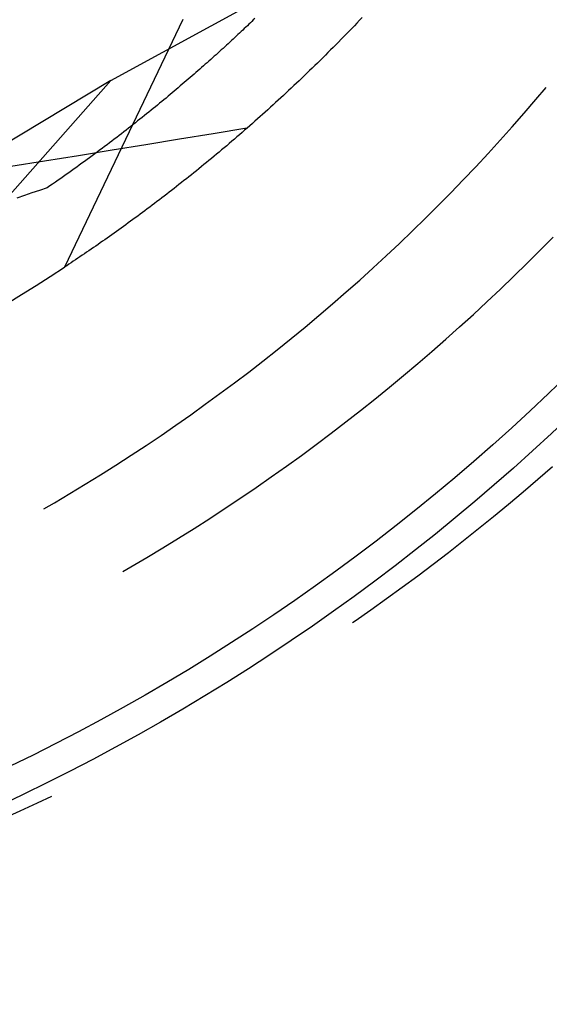
# Model space of a CAD drawing. Units: millimetres. Extents: x 0 to 841, y 0 to 594.
# Drawn here: x 116 to 118, y 431 to 433 of the extents above; entities that cross this region are included whole.
import ezdxf

# ---------------------------------------------------------------- set-up
doc = ezdxf.new("R2010")
doc.units = ezdxf.units.MM
doc.layers.add('SLD-0', color=179, linetype='Continuous')

msp = doc.modelspace()

# ---------------------------------------------------------------- linework, layer by layer
at = {"layer": 'SLD-0'}
for p, q in [((116.5468, 432.9353), (116.9665, 433.1638)), ((116.7136, 433.0767), (116.4398, 432.5025)), ((116.8669, 433.0654), (116.8634, 433.062)), ((116.8704, 433.0687), (116.8669, 433.0654)), ((116.8739, 433.072), (116.8704, 433.0687)), ((116.8773, 433.0753), (116.8739, 433.072)), ((116.8807, 433.0786), (116.8773, 433.0753)), ((117.1175, 433.0683), (117.1114, 433.0619)), ((117.1236, 433.0747), (117.1175, 433.0683)), ((117.1298, 433.0812), (117.1236, 433.0747)), ((116.8417, 433.0415), (116.8379, 433.038)), ((116.8454, 433.045), (116.8417, 433.0415)), ((116.849, 433.0484), (116.8454, 433.045)), ((116.8527, 433.0518), (116.849, 433.0484)), ((116.8563, 433.0553), (116.8527, 433.0518)), ((116.8599, 433.0586), (116.8563, 433.0553)), ((116.8634, 433.062), (116.8599, 433.0586)), ((117.0931, 433.043), (117.087, 433.0367)), ((117.0992, 433.0493), (117.0931, 433.043)), ((117.1053, 433.0556), (117.0992, 433.0493)), ((117.1114, 433.0619), (117.1053, 433.0556)), ((116.8189, 433.0204), (116.815, 433.0168)), ((116.8227, 433.0239), (116.8189, 433.0204)), ((116.8266, 433.0275), (116.8227, 433.0239)), ((116.8304, 433.031), (116.8266, 433.0275)), ((116.8342, 433.0345), (116.8304, 433.031)), ((116.8379, 433.038), (116.8342, 433.0345)), ((117.0747, 433.0242), (117.0686, 433.0181)), ((117.0808, 433.0305), (117.0747, 433.0242)), ((117.087, 433.0367), (117.0808, 433.0305)), ((116.795, 432.9986), (116.791, 432.9949)), ((116.7991, 433.0023), (116.795, 432.9986)), ((116.8031, 433.0059), (116.7991, 433.0023)), ((116.8071, 433.0096), (116.8031, 433.0059)), ((116.811, 433.0132), (116.8071, 433.0096)), ((116.815, 433.0168), (116.811, 433.0132)), ((117.0503, 432.9997), (117.0442, 432.9936)), ((117.0564, 433.0058), (117.0503, 432.9997)), ((117.0625, 433.0119), (117.0564, 433.0058)), ((117.0686, 433.0181), (117.0625, 433.0119)), ((116.7702, 432.9763), (116.7659, 432.9726)), ((116.7744, 432.9801), (116.7702, 432.9763)), ((116.7786, 432.9838), (116.7744, 432.9801)), ((116.7827, 432.9875), (116.7786, 432.9838)), ((116.7869, 432.9912), (116.7827, 432.9875)), ((116.791, 432.9949), (116.7869, 432.9912)), ((117.0259, 432.9756), (117.0198, 432.9697)), ((117.032, 432.9816), (117.0259, 432.9756)), ((117.0381, 432.9876), (117.032, 432.9816)), ((117.0442, 432.9936), (117.0381, 432.9876)), ((116.7442, 432.9535), (116.7398, 432.9497)), ((116.7486, 432.9574), (116.7442, 432.9535)), ((116.753, 432.9612), (116.7486, 432.9574)), ((116.7573, 432.965), (116.753, 432.9612)), ((116.7616, 432.9688), (116.7573, 432.965)), ((116.7659, 432.9726), (116.7616, 432.9688)), ((117.0016, 432.952), (116.9955, 432.9462)), ((117.0077, 432.9579), (117.0016, 432.952)), ((117.0138, 432.9637), (117.0077, 432.9579)), ((117.0198, 432.9697), (117.0138, 432.9637)), ((116.5468, 432.9353), (115.8308, 432.5038)), ((116.5468, 432.9353), (116.2305, 432.5769)), ((116.7173, 432.9302), (116.7127, 432.9263)), ((116.7219, 432.9341), (116.7173, 432.9302)), ((116.7264, 432.938), (116.7219, 432.9341)), ((116.7309, 432.9419), (116.7264, 432.938)), ((116.7354, 432.9458), (116.7309, 432.9419)), ((116.7398, 432.9497), (116.7354, 432.9458)), ((116.9773, 432.9288), (116.9713, 432.9231)), ((116.9834, 432.9346), (116.9773, 432.9288)), ((116.9894, 432.9404), (116.9834, 432.9346)), ((116.9955, 432.9462), (116.9894, 432.9404)), ((116.6893, 432.9065), (116.6845, 432.9025)), ((116.694, 432.9105), (116.6893, 432.9065)), ((116.6987, 432.9145), (116.694, 432.9105)), ((116.7034, 432.9184), (116.6987, 432.9145)), ((116.7081, 432.9224), (116.7034, 432.9184)), ((116.7127, 432.9263), (116.7081, 432.9224)), ((116.9531, 432.9061), (116.9471, 432.9005)), ((116.9591, 432.9117), (116.9531, 432.9061)), ((116.9652, 432.9174), (116.9591, 432.9117)), ((116.9713, 432.9231), (116.9652, 432.9174)), ((117.5321, 432.8908), (117.5561, 432.9192)), ((116.6602, 432.8823), (116.6552, 432.8782)), ((116.6651, 432.8864), (116.6602, 432.8823)), ((116.67, 432.8904), (116.6651, 432.8864)), ((116.6749, 432.8945), (116.67, 432.8904)), ((116.6797, 432.8985), (116.6749, 432.8945)), ((116.6845, 432.9025), (116.6797, 432.8985)), ((116.929, 432.8838), (116.9229, 432.8783)), ((116.935, 432.8894), (116.929, 432.8838)), ((116.941, 432.8949), (116.935, 432.8894)), ((116.9471, 432.9005), (116.941, 432.8949)), ((117.5048, 432.8592), (117.5321, 432.8908)), ((116.6351, 432.8619), (116.63, 432.8577)), ((116.6402, 432.866), (116.6351, 432.8619)), ((116.6452, 432.8701), (116.6402, 432.866)), ((116.6502, 432.8742), (116.6452, 432.8701)), ((116.6552, 432.8782), (116.6502, 432.8742)), ((116.9049, 432.862), (116.8989, 432.8566)), ((116.9109, 432.8674), (116.9049, 432.862)), ((116.9169, 432.8729), (116.9109, 432.8674)), ((116.9229, 432.8783), (116.9169, 432.8729)), ((117.4772, 432.8278), (117.5048, 432.8592)), ((116.604, 432.837), (116.5987, 432.8328)), ((116.6092, 432.8412), (116.604, 432.837)), ((116.6145, 432.8453), (116.6092, 432.8412)), ((116.6197, 432.8495), (116.6145, 432.8453)), ((116.6248, 432.8536), (116.6197, 432.8495)), ((116.63, 432.8577), (116.6248, 432.8536)), ((116.8809, 432.8406), (116.875, 432.8353)), ((116.8869, 432.8459), (116.8809, 432.8406)), ((116.8929, 432.8513), (116.8869, 432.8459)), ((116.8989, 432.8566), (116.8929, 432.8513)), ((116.5772, 432.816), (116.5717, 432.8118)), ((116.5826, 432.8202), (116.5772, 432.816)), ((116.588, 432.8244), (116.5826, 432.8202)), ((116.5933, 432.8286), (116.588, 432.8244)), ((116.5987, 432.8328), (116.5933, 432.8286)), ((116.8624, 432.8244), (116.7843, 432.8116)), ((116.8511, 432.8145), (116.8452, 432.8093)), ((116.8571, 432.8197), (116.8511, 432.8145)), ((116.863, 432.8249), (116.8571, 432.8197)), ((116.869, 432.8301), (116.863, 432.8249)), ((116.875, 432.8353), (116.869, 432.8301)), ((117.4494, 432.7967), (117.4772, 432.8278)), ((116.5439, 432.7905), (116.5383, 432.7863)), ((116.5496, 432.7948), (116.5439, 432.7905)), ((116.5551, 432.7991), (116.5496, 432.7948)), ((116.5607, 432.8033), (116.5551, 432.7991)), ((116.5662, 432.8075), (116.5607, 432.8033)), ((116.5717, 432.8118), (116.5662, 432.8075)), ((116.7062, 432.7988), (116.6281, 432.7861)), ((116.7843, 432.8116), (116.7062, 432.7988)), ((116.8274, 432.7941), (116.8215, 432.789)), ((116.8333, 432.7991), (116.8274, 432.7941)), ((116.8392, 432.8042), (116.8333, 432.7991)), ((116.8452, 432.8093), (116.8392, 432.8042)), ((117.4212, 432.7658), (117.4494, 432.7967)), ((116.5499, 432.7734), (116.4718, 432.7608)), ((116.5154, 432.7691), (116.5096, 432.7648)), ((116.5211, 432.7734), (116.5154, 432.7691)), ((116.5269, 432.7777), (116.5211, 432.7734)), ((116.5326, 432.782), (116.5269, 432.7777)), ((116.5383, 432.7863), (116.5326, 432.782)), ((116.6281, 432.7861), (116.5499, 432.7734)), ((116.7979, 432.7692), (116.792, 432.7642)), ((116.8038, 432.7741), (116.7979, 432.7692)), ((116.8097, 432.779), (116.8038, 432.7741)), ((116.8156, 432.784), (116.8097, 432.779)), ((116.8215, 432.789), (116.8156, 432.784)), ((116.3936, 432.7482), (116.3155, 432.7356)), ((116.4718, 432.7608), (116.3936, 432.7482)), ((116.486, 432.7475), (116.48, 432.7431)), ((116.4919, 432.7518), (116.486, 432.7475)), ((116.4978, 432.7561), (116.4919, 432.7518)), ((116.5037, 432.7605), (116.4978, 432.7561)), ((116.5096, 432.7648), (116.5037, 432.7605)), ((116.7686, 432.7449), (116.7628, 432.7401)), ((116.7745, 432.7497), (116.7686, 432.7449)), ((116.7803, 432.7545), (116.7745, 432.7497)), ((116.7862, 432.7594), (116.7803, 432.7545)), ((116.792, 432.7642), (116.7862, 432.7594)), ((117.3927, 432.7352), (117.4212, 432.7658)), ((116.4557, 432.7257), (116.4496, 432.7213)), ((116.4619, 432.7301), (116.4557, 432.7257)), ((116.4679, 432.7344), (116.4619, 432.7301)), ((116.474, 432.7388), (116.4679, 432.7344)), ((116.48, 432.7431), (116.474, 432.7388)), ((116.7453, 432.726), (116.7396, 432.7213)), ((116.7511, 432.7307), (116.7453, 432.726)), ((116.757, 432.7354), (116.7511, 432.7307)), ((116.7628, 432.7401), (116.757, 432.7354)), ((117.364, 432.7049), (117.3927, 432.7352)), ((116.4184, 432.6994), (116.412, 432.695)), ((116.4247, 432.7038), (116.4184, 432.6994)), ((116.431, 432.7082), (116.4247, 432.7038)), ((116.4372, 432.7126), (116.431, 432.7082)), ((116.4434, 432.7169), (116.4372, 432.7126)), ((116.4496, 432.7213), (116.4434, 432.7169)), ((116.7165, 432.7029), (116.7107, 432.6983)), ((116.7222, 432.7074), (116.7165, 432.7029)), ((116.728, 432.712), (116.7222, 432.7074)), ((116.7338, 432.7166), (116.728, 432.712)), ((116.7396, 432.7213), (116.7338, 432.7166)), ((117.3349, 432.6749), (117.364, 432.7049)), ((116.3818, 432.6803), (116.3643, 432.6744)), ((116.3992, 432.6861), (116.3818, 432.6803)), ((116.4056, 432.6906), (116.3992, 432.6861)), ((116.412, 432.695), (116.4056, 432.6906)), ((116.6879, 432.6804), (116.6822, 432.676)), ((116.6936, 432.6848), (116.6879, 432.6804)), ((116.6993, 432.6893), (116.6936, 432.6848)), ((116.705, 432.6938), (116.6993, 432.6893)), ((116.7107, 432.6983), (116.705, 432.6938)), ((116.3468, 432.6685), (116.3293, 432.6627)), ((116.3643, 432.6744), (116.3468, 432.6685)), ((116.6539, 432.6543), (116.6483, 432.65)), ((116.6595, 432.6586), (116.6539, 432.6543)), ((116.6652, 432.6629), (116.6595, 432.6586)), ((116.6708, 432.6672), (116.6652, 432.6629)), ((116.6765, 432.6716), (116.6708, 432.6672)), ((116.6822, 432.676), (116.6765, 432.6716)), ((117.3056, 432.6451), (117.3349, 432.6749)), ((116.6259, 432.6332), (116.6204, 432.6291)), ((116.6315, 432.6374), (116.6259, 432.6332)), ((116.6371, 432.6416), (116.6315, 432.6374)), ((116.6427, 432.6458), (116.6371, 432.6416)), ((116.6483, 432.65), (116.6427, 432.6458)), ((117.276, 432.6157), (117.3056, 432.6451)), ((116.5928, 432.6087), (116.5873, 432.6048)), ((116.5982, 432.6128), (116.5928, 432.6087)), ((116.6038, 432.6168), (116.5982, 432.6128)), ((116.6093, 432.6209), (116.6038, 432.6168)), ((116.6148, 432.625), (116.6093, 432.6209)), ((116.6204, 432.6291), (116.6148, 432.625)), ((117.2461, 432.5865), (117.276, 432.6157)), ((116.5601, 432.5851), (116.5547, 432.5813)), ((116.5655, 432.589), (116.5601, 432.5851)), ((116.5709, 432.5929), (116.5655, 432.589)), ((116.5763, 432.5968), (116.5709, 432.5929)), ((116.5818, 432.6008), (116.5763, 432.5968)), ((116.5873, 432.6048), (116.5818, 432.6008)), ((117.2159, 432.5576), (117.2461, 432.5865)), ((116.5279, 432.5624), (116.5226, 432.5587)), ((116.5332, 432.5661), (116.5279, 432.5624)), ((116.5386, 432.5699), (116.5332, 432.5661)), ((116.5439, 432.5737), (116.5386, 432.5699)), ((116.5493, 432.5775), (116.5439, 432.5737)), ((116.5547, 432.5813), (116.5493, 432.5775)), ((117.5421, 432.5416), (117.5723, 432.5722)), ((116.4963, 432.5405), (116.491, 432.5369)), ((116.5015, 432.5441), (116.4963, 432.5405)), ((116.5067, 432.5477), (116.5015, 432.5441)), ((116.512, 432.5513), (116.5067, 432.5477)), ((116.5173, 432.555), (116.512, 432.5513)), ((116.5226, 432.5587), (116.5173, 432.555)), ((117.1855, 432.529), (117.2159, 432.5576)), ((117.5117, 432.5113), (117.5421, 432.5416)), ((116.4652, 432.5194), (116.4601, 432.516)), ((116.4703, 432.5229), (116.4652, 432.5194)), ((116.4755, 432.5264), (116.4703, 432.5229)), ((116.4806, 432.5299), (116.4755, 432.5264)), ((116.4858, 432.5334), (116.4806, 432.5299)), ((116.491, 432.5369), (116.4858, 432.5334)), ((117.1548, 432.5007), (117.1855, 432.529)), ((116.4068, 432.481), (116.4398, 432.5025)), ((116.4448, 432.5058), (116.4398, 432.5025)), ((116.4499, 432.5092), (116.4448, 432.5058)), ((116.455, 432.5126), (116.4499, 432.5092)), ((116.4601, 432.516), (116.455, 432.5126)), ((117.1238, 432.4726), (117.1548, 432.5007)), ((117.481, 432.4812), (117.5117, 432.5113)), ((116.3737, 432.4598), (116.4068, 432.481)), ((117.0925, 432.4449), (117.1238, 432.4726)), ((117.4501, 432.4514), (117.481, 432.4812)), ((116.3403, 432.439), (116.3737, 432.4598)), ((117.4188, 432.422), (117.4501, 432.4514)), ((116.3067, 432.4185), (116.3403, 432.439)), ((117.061, 432.4175), (117.0925, 432.4449)), ((117.0293, 432.3904), (117.061, 432.4175)), ((117.3873, 432.3928), (117.4188, 432.422)), ((116.9972, 432.3635), (117.0293, 432.3904)), ((117.3555, 432.3639), (117.3873, 432.3928)), ((116.9649, 432.337), (116.9972, 432.3635)), ((117.3234, 432.3353), (117.3555, 432.3639)), ((116.9324, 432.3108), (116.9649, 432.337)), ((117.2911, 432.307), (117.3234, 432.3353)), ((116.8996, 432.2849), (116.9324, 432.3108)), ((117.2585, 432.279), (117.2911, 432.307)), ((116.8666, 432.2594), (116.8996, 432.2849)), ((117.2257, 432.2513), (117.2585, 432.279)), ((116.8333, 432.2341), (116.8666, 432.2594)), ((117.1926, 432.2239), (117.2257, 432.2513)), ((116.7998, 432.2092), (116.8333, 432.2341)), ((117.1592, 432.1968), (117.1926, 432.2239)), ((116.766, 432.1845), (116.7998, 432.2092)), ((116.7321, 432.1602), (116.766, 432.1845)), ((117.1256, 432.1701), (117.1592, 432.1968)), ((116.6978, 432.1363), (116.7321, 432.1602)), ((117.0917, 432.1436), (117.1256, 432.1701)), ((116.6634, 432.1126), (116.6978, 432.1363)), ((117.0576, 432.1175), (117.0917, 432.1436)), ((116.6287, 432.0893), (116.6634, 432.1126)), ((117.0233, 432.0917), (117.0576, 432.1175)), ((116.5939, 432.0663), (116.6287, 432.0893)), ((116.9887, 432.0662), (117.0233, 432.0917)), ((116.5587, 432.0437), (116.5939, 432.0663)), ((116.9539, 432.041), (116.9887, 432.0662)), ((116.5234, 432.0214), (116.5587, 432.0437)), ((116.9189, 432.0161), (116.9539, 432.041)), ((117.5368, 432.0111), (117.5705, 432.0405)), ((116.4879, 431.9994), (116.5234, 432.0214)), ((116.8836, 431.9916), (116.9189, 432.0161)), ((116.4522, 431.9778), (116.4879, 431.9994)), ((116.8481, 431.9674), (116.8836, 431.9916)), ((117.5029, 431.982), (117.5368, 432.0111)), ((116.4162, 431.9565), (116.4522, 431.9778)), ((117.4687, 431.9533), (117.5029, 431.982)), ((116.3921, 431.9425), (116.4162, 431.9565)), ((116.8123, 431.9436), (116.8481, 431.9674)), ((117.4342, 431.9248), (117.4687, 431.9533)), ((116.7764, 431.9201), (116.8123, 431.9436)), ((117.3995, 431.8967), (117.4342, 431.9248)), ((116.7402, 431.8969), (116.7764, 431.9201)), ((116.7038, 431.874), (116.7402, 431.8969)), ((117.3646, 431.8688), (117.3995, 431.8967)), ((116.6673, 431.8515), (116.7038, 431.874)), ((117.3294, 431.8413), (117.3646, 431.8688)), ((116.6305, 431.8293), (116.6673, 431.8515)), ((117.2939, 431.8141), (117.3294, 431.8413)), ((116.5934, 431.8075), (116.6305, 431.8293)), ((117.2582, 431.7872), (117.2939, 431.8141)), ((116.5748, 431.7968), (116.5934, 431.8075)), ((117.2223, 431.7606), (117.2582, 431.7872)), ((117.1861, 431.7344), (117.2223, 431.7606)), ((117.1497, 431.7084), (117.1861, 431.7344)), ((117.1131, 431.6828), (117.1497, 431.7084)), ((117.1074, 431.6789), (117.1131, 431.6828)), ((116.3774, 431.261), (116.4106, 431.2766)), ((116.2961, 431.224), (116.3368, 431.2423)), ((116.3368, 431.2423), (116.3774, 431.261))]:
    msp.add_line(p, q, dxfattribs=at)
for radius in [4.9375, 4.8655, 2.75]:
    msp.add_circle((114.2046, 435.7313), radius, dxfattribs=at)

doc.saveas('drawing.dxf')
